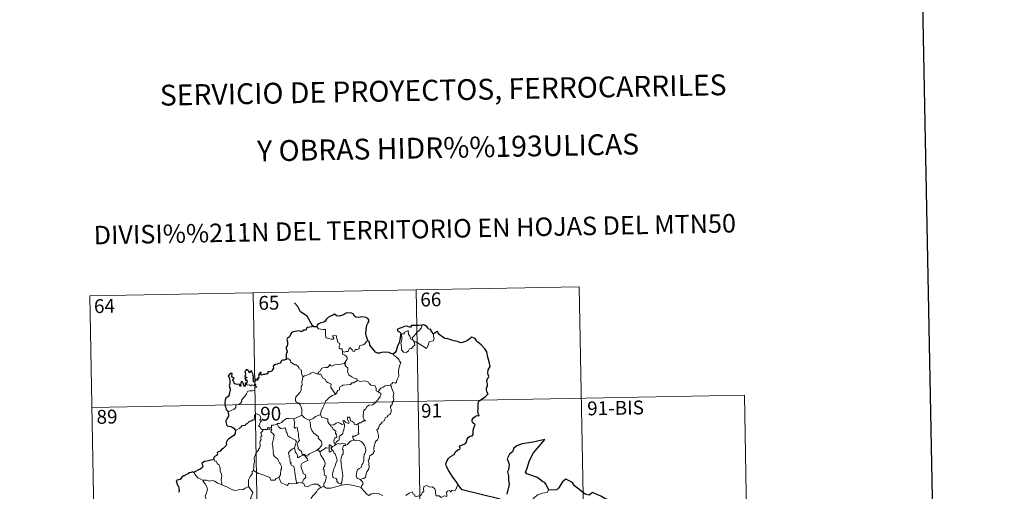
# Model space of a CAD drawing. Units: metres. Extents: x 627528 to 632038, y 708595 to 711648.
# Drawn here: x 627855 to 628388, y 710790 to 711045 of the extents above; entities that cross this region are included whole.
import ezdxf
from ezdxf.enums import TextEntityAlignment as Align

# ---------------------------------------------------------------- set-up
doc = ezdxf.new("R2010")
doc.units = ezdxf.units.M
doc.header["$MEASUREMENT"] = 0
doc.layers.add('Carátula', color=7, linetype='Continuous', lineweight=5)
doc.styles.add('Style-arial', font='arial.shx', dxfattribs={"bigfont": 'arialbig.shx'})

msp = doc.modelspace()

# ---------------------------------------------------------------- linework, layer by layer
at = {"layer": 'Carátula', "color": 7, "linetype": 'Continuous', "lineweight": 5}
for p, q in [((627893, 710895.63), (628157.8, 710900.58)), ((628157.8, 710900.58), (628162.3, 710659.7)), ((627893, 710895.63), (627897.51, 710654.75)), ((627981.27, 710897.28), (627985.77, 710656.4)), ((628069.53, 710898.93), (628074.04, 710658.05)), ((627894.13, 710835.41), (628247.19, 710842.01)), ((628247.19, 710842.01), (628250.56, 710661.35))]:
    msp.add_line(p, q, dxfattribs=at)
at = {"layer": 'Carátula', "color": 7, "linetype": 'Continuous', "lineweight": 25, "flags": 128}
for points in [[(628337.45, 711367.29), (628384.64, 708952.76), (631938.94, 709022.21), (631891.82, 711433.75), (628337.45, 711367.29)], [(628043.38, 710871.57), (628042.77, 710873.67), (628042.36, 710875.43), (628042.54, 710877.39), (628042.88, 710879.81), (628043.33, 710880.93), (628043.86, 710881.67), (628043.86, 710882.71), (628043.33, 710883.5), (628042.39, 710884.08), (628040.69, 710884.3), (628039.32, 710884.19), (628038.12, 710883.99), (628036.9, 710884.15), (628036.22, 710884.73), (628035.5, 710885.94), (628034.55, 710886.41), (628032.52, 710886.59), (628031.6, 710886.34), (628031.18, 710886.05), (628029.7, 710885.28), (628027.91, 710884.71), (628026.46, 710884.84), (628025.3, 710885.81), (628024.84, 710885.62), (628024.47, 710885.25), (628023.13, 710884.63), (628021.95, 710884.04), (628020.94, 710882.91), (628020.39, 710881.97), (628019.56, 710881.55), (628018.06, 710881.03), (628016.98, 710880.56), (628016.05, 710879.89), (628015.77, 710878.96)], [(628015.77, 710878.96), (628014.1, 710878.94), (628013.89, 710879.58), (628013.39, 710879.53), (628013.22, 710879.04), (628012.07, 710878.83), (628010.79, 710878.64), (628010.28, 710878.17), (628010, 710877.35), (628009.58, 710877.07), (628008.5, 710877.06), (628008.12, 710876.5), (628007.08, 710876.41), (628005.94, 710876.7), (628004.09, 710876.36), (628002.56, 710876.12), (628002.09, 710875.62), (628001.34, 710874.4), (628000.94, 710873.54), (627999.99, 710872.89), (627999.55, 710872.14), (627999.87, 710870.84), (627999.86, 710869.53), (627999.73, 710868.7), (627999.28, 710867.87), (627999.19, 710867.15), (627999.53, 710866.38), (627999.67, 710865.46), (627999.47, 710864.87), (627999.18, 710864.04), (627999.2, 710863.12), (627999.27, 710861.57)], [(628072.84, 710879.92), (628072.65, 710879.9), (628070.77, 710879.69), (628069.2, 710879.76), (628067.01, 710879.6), (628066.42, 710878.81), (628066.03, 710878.74), (628065.11, 710879.09), (628064.17, 710879.31), (628063.16, 710879.18), (628061.36, 710878.39), (628060.42, 710878.04), (628059.33, 710877.45), (628059.51, 710876.71), (628060.54, 710876.21), (628061.24, 710875.47), (628061.16, 710874.31), (628060.78, 710872), (628060.41, 710870.52), (628059.55, 710868.49), (628059.15, 710867.23), (628058.81, 710865.98), (628058.17, 710865.01), (628057.04, 710864.15)], [(628078.89, 710875.19), (628078.06, 710876.3), (628077.46, 710877.13), (628077.57, 710877.55), (628076.18, 710877.7), (628075.91, 710878.49), (628075.42, 710879.21), (628074.36, 710879.74), (628073.74, 710879.99), (628072.84, 710879.92)], [(628092.65, 710793.08), (628091.55, 710794.88), (628089.03, 710798.32), (628087.16, 710801.13), (628085.9, 710803.41), (628085.55, 710804.82), (628086.33, 710806.7), (628086.89, 710807.63), (628088.2, 710808.91), (628090.14, 710810.03), (628090.89, 710811.3), (628092.02, 710812.49), (628093.12, 710812.88), (628093.46, 710813.34), (628092.98, 710814.45), (628093.24, 710814.61), (628094.26, 710814.98), (628096.32, 710815.88), (628096.84, 710816.58), (628097.1, 710818.16), (628097.95, 710819.36), (628098.82, 710819.88), (628099.91, 710820.07), (628100.35, 710820.75), (628100.37, 710823.05), (628100.87, 710824.84), (628101.43, 710826.03), (628100.29, 710827.12), (628099.81, 710827.71), (628099.92, 710828.7), (628100.67, 710829.76), (628101.65, 710830.59), (628102.59, 710830.97), (628103.51, 710830.76), (628103.66, 710831.4), (628103.29, 710831.54), (628102.95, 710833.11), (628103.06, 710834.46), (628103.1, 710836.07), (628103.07, 710837.57), (628103.29, 710838.49), (628104.06, 710839.19), (628105.5, 710840.28), (628106.84, 710841.18), (628107.84, 710842.07), (628108.45, 710842.68), (628108.06, 710843.46), (628107.67, 710844.81), (628107.64, 710845.83), (628107.88, 710846.32), (628108.23, 710846.79), (628108.21, 710847.82), (628108.02, 710848.92), (628107.87, 710849.93), (628108.17, 710850.87), (628108.69, 710851.58), (628108.88, 710852.19), (628108.47, 710853.15), (628108.31, 710853.84), (628108.56, 710855.68), (628109.13, 710856.54), (628109.57, 710857.46), (628109.01, 710860.1), (628108.26, 710862.52), (628107.85, 710865.52), (628106.71, 710867.09), (628104.69, 710869.14), (628103.02, 710870.58), (628102.44, 710871.28), (628101.45, 710872.59), (628100.62, 710873.05), (628099.71, 710873.29), (628098.77, 710872.62), (628097.37, 710871.52), (628096.29, 710871.01), (628094.69, 710870.42), (628093.53, 710870.27), (628091.92, 710870.96), (628090.05, 710871.39), (628088.95, 710871.69), (628086.62, 710872.41), (628085.08, 710872.66), (628083.29, 710873.85), (628081.94, 710874.75), (628081.51, 710875.75), (628081.27, 710876.34), (628080.59, 710876.17), (628079.64, 710875.57), (628078.89, 710875.19)], [(628057.04, 710864.15), (628056.05, 710864.62), (628054.83, 710865.08), (628052.72, 710865.24), (628050.77, 710865.16), (628049.67, 710864.77), (628048.66, 710864.71), (628047.64, 710865.25), (628046.11, 710867.11), (628044.55, 710869.03), (628044.23, 710870.73), (628043.38, 710871.57)], [(627999.27, 710861.57), (627999.2, 710861.33), (627998.1, 710860.98), (627997.45, 710860.95), (627996.72, 710860.69), (627996.34, 710859.93), (627995.89, 710859.24), (627995.24, 710859.19), (627994.3, 710858.76), (627993.33, 710858.55), (627993.02, 710858.2), (627992.83, 710858.68), (627992.49, 710858.06), (627992.17, 710857.75), (627992.28, 710856.61), (627991.56, 710855.5), (627991.27, 710854.83), (627990.24, 710854.7), (627989.21, 710854.62), (627989.29, 710853.72), (627988.95, 710853.42), (627988.57, 710853.58), (627987.42, 710853.17), (627986.77, 710853.19), (627985.89, 710852.79), (627985.54, 710853.24), (627985.7, 710854.38), (627985, 710854.01), (627984.37, 710853.6), (627984.67, 710853.31), (627984.28, 710852.18), (627984.34, 710851.5), (627984.12, 710851.07), (627983.48, 710851.07), (627984.04, 710850.48), (627983.78, 710850.09), (627983.32, 710850.14), (627982.86, 710850.18), (627983.02, 710850.62), (627982.17, 710850.49), (627982.17, 710849.86), (627982.17, 710848.98), (627981.56, 710849.15), (627981.59, 710849.86), (627981.3, 710850.76), (627981.64, 710851.97), (627981.12, 710852.78), (627981.43, 710853.21), (627981.04, 710853.94), (627980.71, 710854.57), (627980.37, 710855.24), (627979.7, 710854.65), (627979.47, 710854.08), (627978.93, 710854.41), (627978.96, 710854.93), (627978.69, 710855.43), (627977.74, 710855.91), (627977.44, 710855.39), (627976.85, 710854.81), (627977.11, 710854.19), (627977.13, 710853.27), (627977.33, 710853.01), (627976.85, 710852.49), (627976.92, 710851.9), (627977.4, 710851.81), (627977.92, 710851.74), (627977.78, 710851.43), (627976.92, 710851.08)], [(627977.65, 710848.02), (627977.46, 710848.54), (627977.13, 710848.56), (627976.99, 710847.96), (627976.98, 710847.16), (627976.71, 710846.73), (627976.23, 710847.08), (627976.2, 710848.09), (627975.79, 710848.8), (627975.02, 710849.32), (627974.71, 710848.5), (627974.58, 710847.78), (627974.65, 710846.92), (627974.18, 710846.9), (627974.04, 710847.51), (627973.93, 710847.99), (627972.68, 710847.74), (627971.5, 710848.16), (627971.06, 710848.61), (627970.92, 710849.43), (627970.29, 710849.96), (627970.27, 710850.42), (627970.67, 710850.7), (627971.02, 710851), (627970.53, 710851.44), (627969.8, 710851.84), (627969.78, 710852.45), (627970.03, 710853.18), (627969.98, 710853.71), (627968.87, 710853.76), (627968.13, 710852.78), (627967.74, 710852.4), (627968.12, 710851.92), (627968.51, 710850.98), (627968.7, 710849.6), (627968.66, 710848.12), (627968.44, 710847.21), (627968.96, 710845.33), (627968.96, 710844.42), (627968.54, 710843.56), (627968.28, 710842.02), (627967.84, 710841.29), (627966.63, 710840.31), (627966.29, 710839.29), (627966.09, 710837.94), (627966.13, 710836.11), (627966.57, 710835.32), (627966.71, 710834.34), (627967.39, 710833.49), (627967.86, 710832.98)], [(627976.92, 710851.08), (627977.18, 710850.6), (627977.24, 710850.01), (627977.86, 710850.37), (627977.86, 710849.53), (627978.06, 710849.2), (627977.65, 710848.02)], [(627967.86, 710832.98), (627968, 710830.68), (627967.07, 710829.25), (627966.6, 710828.22), (627966.67, 710826.85), (627966.87, 710826.11), (627967.33, 710825.49), (627968.21, 710825.26), (627969.2, 710825.12), (627970.07, 710824.71), (627970.86, 710824.17), (627971.51, 710823.42), (627971.76, 710822.89)], [(627971.76, 710822.89), (627971.7, 710821.9), (627971.66, 710821.3), (627970.82, 710820.26), (627969.39, 710819.25), (627968.08, 710818.26), (627967.31, 710817.5), (627966.84, 710816.73), (627966.73, 710816.15), (627966.85, 710815.26), (627966.52, 710814.6), (627965.19, 710813.24), (627964.28, 710812.69), (627963.43, 710811.78), (627962.38, 710811.3), (627961.94, 710810.76), (627962, 710810.05), (627961.58, 710809.47), (627960.32, 710808.69), (627960.27, 710808.33), (627959.82, 710808.02), (627960.02, 710807.6)], [(628141.41, 710790.75), (628140.57, 710792.29), (628139.7, 710793.93), (628139.27, 710794.89), (628138.15, 710795.25), (628135.22, 710797.51), (628129.38, 710799.58), (628128.79, 710800.47), (628129.46, 710801.99), (628130.91, 710806.76), (628133.11, 710810.76), (628136.35, 710814.59), (628139.15, 710817.97), (628132.94, 710816.59), (628126.97, 710815.79), (628124.02, 710814.71), (628122.34, 710813.39), (628121.76, 710811.47), (628120.08, 710810.2), (628118.76, 710807.63), (628119.84, 710804.78), (628119.52, 710801.64), (628119.05, 710800.61), (628119.57, 710798.34), (628119.49, 710796.2), (628119.94, 710793.79), (628118.55, 710788.5)], [(627960.02, 710807.6), (627959.48, 710807.13), (627957.66, 710806.75), (627956.31, 710806.36), (627955.07, 710806.12), (627954.04, 710805.55), (627953.54, 710805.25), (627953.85, 710804.26), (627954.03, 710803.24), (627953.36, 710802.53), (627952.74, 710801.93), (627951.46, 710801.41), (627950.23, 710800.74), (627949.27, 710800.24)], [(627949.27, 710800.24), (627948.53, 710800.53), (627947.89, 710800.2), (627946.61, 710799.97), (627946.1, 710799.55), (627944.99, 710799.08), (627944.24, 710798.46), (627943.65, 710798.43), (627942.79, 710797.78), (627941.88, 710796.51), (627940.87, 710796.22), (627939.74, 710795.86), (627940.05, 710794.65), (627940.48, 710793.38), (627940.91, 710792.74), (627941.08, 710791.67), (627941.39, 710790.21), (627941.01, 710789.37)], [(628115.03, 710785.71), (628094.46, 710790.77), (628092.65, 710793.08)], [(628173.9, 710778.96), (628173.14, 710781.29), (628173.01, 710785.78), (628172.15, 710785.82), (628169.47, 710787.41), (628165.07, 710789.47), (628163.25, 710787.92), (628161.03, 710788.58), (628155.31, 710792.96), (628154.09, 710794.83), (628150.52, 710796.64), (628148.84, 710795.13), (628146.5, 710791.77), (628145.75, 710790.87), (628141.41, 710790.75)]]:
    msp.add_lwpolyline(points, dxfattribs=at)
at = {"layer": 'Carátula', "color": 7, "linetype": 'Continuous', "lineweight": 30, "flags": 128}
msp.add_lwpolyline([(628013.39, 710879.53), (628010.65, 710884.78), (628007.02, 710887.02), (628005.59, 710889.94), (628003.65, 710891.89)], dxfattribs=at)
at = {"layer": 'Carátula', "color": 7, "linetype": 'Continuous', "lineweight": 5, "flags": 128}
for points in [[(628015.77, 710878.96), (628016.65, 710877.79), (628019.24, 710877.46), (628020.58, 710877.47), (628020.47, 710876.31), (628020.42, 710874.42), (628020.62, 710873.81), (628020.74, 710873.01), (628022.16, 710872.58), (628023.53, 710872.32), (628024.59, 710872.29), (628025.06, 710872.83), (628024.91, 710873.24), (628024.4, 710873.7), (628024.25, 710874.11), (628025.46, 710874.47), (628026.43, 710874), (628026.42, 710873.12), (628026.73, 710872.12), (628027.11, 710870.46), (628028.3, 710869.88), (628028.22, 710869.23), (628027.98, 710868.49), (628027.91, 710867.64), (628028.03, 710866.99), (628029.43, 710867.01), (628029.56, 710866.48), (628029.46, 710866.1), (628029.78, 710865.54)], [(628067.71, 710871.84), (628067.43, 710873.02), (628068.25, 710873.9), (628070.11, 710875.98), (628071.19, 710877.05), (628072.23, 710878.28), (628072.84, 710879.92)], [(628068.47, 710870.88), (628068.89, 710869.02), (628067.93, 710868.28), (628067.06, 710867.27), (628065.97, 710867.14), (628065.37, 710866), (628064.11, 710864.99), (628062.66, 710865.19), (628061.69, 710866.59), (628061.58, 710868.24), (628061.31, 710870.3), (628061.73, 710871.94), (628061.88, 710872.95), (628061.58, 710874.91), (628062.13, 710875.23), (628062.99, 710875.22), (628063.05, 710875.81), (628065.27, 710876.97), (628065.36, 710874.95), (628066.05, 710873.94), (628066.52, 710872.45)], [(628078.89, 710875.19), (628078.91, 710874.54), (628078.86, 710873.47), (628079.23, 710872.64), (628079.06, 710872.05), (628078.87, 710871.4), (628077.87, 710871.27), (628076.54, 710870.83), (628076.19, 710869.58), (628075.8, 710868.59), (628075.16, 710867.28)], [(628043.38, 710871.57), (628042.45, 710870.8), (628041.71, 710869.71), (628040.83, 710869.16), (628039.02, 710868.85), (628038.72, 710867.92), (628038.69, 710867.04), (628037.33, 710866.53), (628037.06, 710866.87), (628036.6, 710866.56), (628036.19, 710865.61), (628035.24, 710865.87), (628035.05, 710866.41), (628034.29, 710867.27), (628033.94, 710867.79), (628033.79, 710867.54), (628033.31, 710867.16), (628032.8, 710865.66), (628031.65, 710865.64), (628030.59, 710865.19), (628029.9, 710865.61), (628029.78, 710865.54)], [(628066.52, 710872.45), (628067.61, 710871.97), (628067.71, 710871.84)], [(628067.71, 710871.84), (628068.47, 710870.88)], [(628075.16, 710867.28), (628072.68, 710868.78), (628071.2, 710869.73), (628069.4, 710870.8), (628068.47, 710870.88)], [(628029.78, 710865.54), (628029.74, 710864.11), (628030.94, 710863.72), (628031.76, 710863.07), (628032.22, 710862.32), (628032.19, 710861.46), (628031.61, 710860.75), (628031.08, 710859.9)], [(628057.04, 710864.15), (628057.67, 710863.39), (628058.76, 710862.66), (628060.11, 710861.38), (628060.28, 710860.5), (628061.3, 710859.62), (628060.91, 710858.7), (628060.24, 710856.38), (628060.03, 710854.52), (628060.13, 710852.25), (628059.48, 710850.83), (628058.95, 710849.56), (628058.84, 710848.9), (628058.3, 710848.45), (628056.98, 710848.87), (628056.39, 710848.22), (628055.77, 710847.9), (628055.61, 710847.36)], [(627999.27, 710861.57), (628000.44, 710861.63), (628001.04, 710861.32), (628001.49, 710860.54), (628001.7, 710859.85), (628003.08, 710859), (628003.82, 710858.34), (628004.68, 710858.42), (628005.51, 710857.66), (628006.09, 710857.03), (628006.3, 710856.23), (628007.54, 710855.45), (628007.46, 710853.77), (628008.25, 710851.9)], [(628016.31, 710853.56), (628017.13, 710854.79), (628017.86, 710855.2), (628018.36, 710856.37), (628019.13, 710856.82), (628020.51, 710856.9), (628021.55, 710856.96), (628022.34, 710857.63), (628022.87, 710858.65), (628023.28, 710858.1), (628023.86, 710857.74), (628025.29, 710858.35), (628026.19, 710858.76), (628027.37, 710858.66), (628029, 710858.74), (628030.57, 710859.16), (628031.08, 710859.9)], [(628031.08, 710859.9), (628031.35, 710859.48), (628030.91, 710858.47), (628031.76, 710857.47), (628032.56, 710856.71), (628032.51, 710855.74), (628032.44, 710855.04), (628032.84, 710853.8), (628033.2, 710852.94), (628034.46, 710852.02), (628036.02, 710851.13), (628037.39, 710850.76), (628037.89, 710850.02)], [(628008.25, 710851.9), (628008.11, 710850.35), (628007.74, 710849.15), (628007.86, 710847.5), (628007.29, 710846.63), (628007.24, 710844.79), (628006.66, 710843.41), (628005.52, 710842.15), (628004.46, 710841.2), (628004.19, 710839.91), (628004.25, 710838.96), (628004.75, 710838.26), (628005.98, 710837.68), (628006.79, 710836.81), (628007.28, 710835.77), (628007.66, 710834.09), (628007.78, 710832.56), (628007.78, 710831.14)], [(628008.25, 710851.9), (628009.21, 710852.54), (628010.32, 710852.79), (628011.23, 710853.15), (628012.11, 710853.56), (628012.5, 710853.97), (628013.54, 710854.3), (628014.53, 710854), (628015.88, 710853.63), (628016.31, 710853.56)], [(628016.31, 710853.56), (628016.89, 710853.42), (628017.97, 710853.4), (628018.29, 710852.6), (628018.86, 710851.37), (628020.52, 710850.54), (628020.9, 710849.37), (628021.73, 710848.84), (628023.51, 710847.9), (628023.46, 710846.88), (628023.44, 710846.15), (628024.25, 710844.87), (628025.82, 710842.5)], [(627967.86, 710832.98), (627969.44, 710833.69), (627971.07, 710834.42), (627971.93, 710835.41), (627972.01, 710836.44), (627972.28, 710836.79), (627973.64, 710836.98), (627974.44, 710837.66), (627975.15, 710838.59), (627975, 710839.32), (627975.93, 710840.47), (627976.96, 710841.73), (627977.74, 710842.79), (627978.49, 710844.11), (627979.36, 710844.35), (627981.03, 710844.43), (627982.32, 710844.49), (627982.34, 710844.82), (627982.3, 710845.54), (627982.52, 710846.05), (627983.37, 710846.34), (627983.02, 710846.78), (627982.69, 710847.39), (627982.88, 710847.87), (627982.55, 710848.01), (627982.11, 710847.6), (627981.79, 710847.3), (627980.81, 710847.55), (627980.1, 710847.04), (627979.43, 710847.68), (627978.49, 710847.48), (627977.72, 710847.72), (627977.65, 710848.02)], [(628037.89, 710850.02), (628035.68, 710848.67), (628034.67, 710848.63), (628034.07, 710847.82), (628029.87, 710847.5), (628029.6, 710847.1), (628028.38, 710846.76), (628028.13, 710845.98), (628028.1, 710844.95), (628027.2, 710844.49), (628026.7, 710843.67), (628026.63, 710843.26), (628025.82, 710842.5)], [(628037.89, 710850.02), (628037.91, 710849.98), (628038.79, 710849.54), (628040.04, 710849.38), (628041.24, 710849.71), (628042.39, 710849.56), (628043.75, 710849.02), (628044.05, 710848.28), (628045.11, 710847.45), (628046.49, 710847.21), (628047.38, 710847.01), (628047.86, 710845.69), (628047.9, 710844.39), (628048.95, 710843.89)], [(628055.61, 710847.36), (628056.05, 710846.88), (628056.39, 710845.61), (628057.46, 710842.99), (628057.03, 710841.26), (628057.23, 710840.37), (628057.49, 710839.55), (628057.36, 710838.94), (628056.82, 710838.18), (628056.49, 710836.95), (628055.72, 710835.98), (628055.73, 710835.2), (628056.07, 710834.44), (628056.04, 710833.09), (628055.61, 710832.16), (628055.4, 710831.61), (628054.35, 710831.13), (628053.93, 710830.26), (628052.87, 710829.76), (628052.61, 710829.07), (628052.3, 710828.2), (628051.06, 710827.42), (628051.07, 710827.01), (628049.79, 710825.74), (628049.34, 710824.83), (628049.18, 710824.03), (628048.34, 710823.28), (628048.58, 710822.32), (628049.15, 710820.21), (628049.13, 710818.89), (628048.68, 710817.96), (628047.85, 710817.3), (628047.38, 710816.47), (628047.05, 710814.98), (628046.71, 710813.73), (628046.64, 710812.78), (628046.88, 710812.19), (628047.07, 710811.57), (628046.52, 710811.4), (628046.41, 710810.75), (628045.89, 710810.09), (628045.06, 710809.58), (628044.48, 710809.15), (628044.3, 710808.53), (628044.2, 710807.19), (628043.75, 710807.05), (628043.67, 710806.8), (628043.87, 710805.86), (628044, 710804.29), (628044.11, 710803.18), (628043.91, 710802.23)], [(628048.95, 710843.89), (628049.67, 710844.92), (628050.51, 710845.84), (628051.76, 710846.34), (628052.81, 710847), (628054.08, 710847.22), (628055.61, 710847.36)], [(628025.82, 710842.5), (628025.71, 710842.39), (628024.14, 710841.91), (628022.21, 710840.48), (628021.63, 710839.62), (628020.71, 710838.97), (628020.2, 710837.57), (628019.09, 710835.3), (628018.18, 710833.36), (628017.76, 710831.54), (628017.79, 710831.48)], [(628048.95, 710843.89), (628049.96, 710843.25), (628050.5, 710842.85), (628050.52, 710842.09), (628050, 710841.23), (628049.19, 710840.12), (628048.89, 710839.47), (628047.94, 710838.5), (628046.13, 710836.81), (628043.86, 710836.67), (628042.87, 710835.72), (628042.12, 710834.51), (628041.23, 710833.88), (628041.09, 710832.63), (628040.96, 710831.33), (628040.89, 710830.16), (628041.37, 710828.77), (628042.16, 710828.16), (628041.32, 710828.14), (628039.41, 710827.06), (628038.82, 710827.12), (628038.16, 710826.46)], [(627986.51, 710823.48), (627986.43, 710823.48), (627986.04, 710823.38), (627985.88, 710823.74), (627985.5, 710823.88), (627985.22, 710824.75), (627984.3, 710825.52), (627984.8, 710825.82), (627984.88, 710826.76), (627985.21, 710827.47), (627986.08, 710828.12), (627985.02, 710828.52), (627985.37, 710829.12), (627985.45, 710829.95), (627984.78, 710831.23), (627984.02, 710831.56), (627983.38, 710831.94), (627982.41, 710831.6), (627982.14, 710830.96), (627982.06, 710830.01), (627981.82, 710829.49), (627981.81, 710828.53), (627981.22, 710828.61), (627980.65, 710828.11), (627979.95, 710827.78), (627979.94, 710828.1), (627979.25, 710827.76), (627978.61, 710827.25), (627978.28, 710826.52), (627977.92, 710826.63), (627976.85, 710825.7), (627976.34, 710825.66), (627975.45, 710825.59), (627974.68, 710824.7), (627973.73, 710823.91), (627972.58, 710823.24), (627971.76, 710822.89)], [(628003.45, 710829.18), (628003.44, 710829.2), (628004.56, 710829.76), (628006.62, 710830.7), (628007.78, 710831.14)], [(628007.78, 710831.14), (628009.15, 710829.85), (628010.4, 710829), (628011.72, 710828.42)], [(628017.79, 710831.48), (628016.55, 710831.02), (628015.16, 710830.56), (628013.74, 710829.44), (628011.72, 710828.42)], [(628017.79, 710831.48), (628018.43, 710830.02), (628019.91, 710829.85), (628021.17, 710829.27), (628021.82, 710829.23), (628021.8, 710827.65), (628022.39, 710826.63), (628023.14, 710825.73)], [(627994.29, 710826.25), (627993.23, 710826), (627992.36, 710825.73), (627991.3, 710825.83), (627991.28, 710824.44), (627990.46, 710824.6), (627990.24, 710824.16), (627989.47, 710824.46), (627989.16, 710824.33), (627989.18, 710823.86), (627989.17, 710823.84)], [(627994.29, 710826.25), (627994.3, 710826.65), (627995.45, 710826.69), (627996.6, 710827.2), (627997.55, 710828.14), (627998.63, 710828.91), (627999.41, 710829.43), (628000.65, 710829.46), (628003.45, 710829.18), (628003.44, 710829.2)], [(628003.69, 710813.6), (628004.11, 710814.54), (628004.24, 710815.69), (628004.86, 710816.83), (628004.19, 710817.69), (628002.9, 710818.47), (628001.22, 710819.37), (628000.15, 710820.11), (627999.74, 710821.46), (627999.13, 710822.25), (627998.98, 710823.72), (627998.52, 710824.42), (627997.71, 710824.19), (627996.88, 710823.83), (627996.13, 710823.95), (627995.68, 710824.56), (627995.08, 710824.96), (627994.29, 710826.25)], [(628015.68, 710812.03), (628013.35, 710811.11), (628011.85, 710810.3), (628011.2, 710809.85), (628010.95, 710808.97), (628010, 710809.31), (628009.18, 710809.89), (628007.84, 710809.86), (628007.43, 710811.63), (628005.76, 710813.07), (628005.72, 710813.82), (628005.56, 710814.44), (628005.15, 710815.33), (628005.63, 710816.85), (628006.4, 710817.56), (628005.85, 710819.3), (628005.86, 710821.56), (628005.48, 710822.2), (628005.27, 710824.36), (628004.44, 710824.48), (628003.93, 710824.19), (628003.53, 710824.63), (628003.78, 710826.11), (628003.8, 710827.63), (628003.44, 710829.2)], [(628011.72, 710828.42), (628012.16, 710827.47), (628012.35, 710825.57), (628012.55, 710824.19), (628013.11, 710822.85), (628014.17, 710821.46), (628015.59, 710820.41), (628016.62, 710819.53), (628016.59, 710818.85), (628017.27, 710818.08), (628018.13, 710817.09), (628018.56, 710816.42), (628018.6, 710815.06), (628017.84, 710814.15), (628017.19, 710813.39), (628015.68, 710812.03)], [(628023.14, 710825.73), (628025.06, 710825.95), (628026.34, 710826.88), (628027.38, 710827.27), (628028.7, 710826.7), (628029.44, 710826.11), (628030.59, 710826.43)], [(628023.14, 710825.73), (628023.65, 710824.92), (628024.2, 710824.56), (628024.52, 710823.88), (628025.4, 710823.17), (628026.04, 710822.5), (628025.97, 710821.69), (628025.85, 710821.41), (628026.44, 710820.66), (628026.65, 710819.51), (628026.11, 710818.91), (628025.57, 710818.87), (628025.24, 710817.81), (628025.06, 710817.01), (628025.39, 710815.62), (628025.87, 710815.64)], [(628030.59, 710826.43), (628030.72, 710826.11), (628030.82, 710825.15), (628030.67, 710824.38), (628030.37, 710823.34), (628030.07, 710822.42), (628029.81, 710821.71), (628029.95, 710821.14), (628029.29, 710820.76), (628028.1, 710819.87), (628027.84, 710819.56), (628027.84, 710818.13), (628027.64, 710817.44), (628026.93, 710817.42), (628026.22, 710816.64), (628025.87, 710815.64)], [(628038.16, 710826.46), (628037.63, 710826.33), (628037.09, 710826.01), (628036.16, 710826.11), (628036.01, 710826.71), (628035.9, 710827.3), (628034.74, 710827.98), (628034.06, 710828.13), (628033.63, 710830.14), (628032.34, 710830.11), (628032.48, 710829.04), (628033.25, 710827.13), (628033.04, 710826.76), (628032.01, 710826.99), (628031.34, 710827.34), (628030.43, 710828.39), (628029.95, 710828.12), (628030.59, 710826.43)], [(628038.16, 710826.46), (628038.27, 710824.39), (628038.27, 710822.81), (628038.26, 710821.67), (628038.75, 710821.04), (628036.99, 710820.27), (628036.31, 710819.89), (628035.13, 710819.82), (628035.55, 710818.79), (628035.68, 710817.62)], [(627981.51, 710801.35), (627981.67, 710803.33), (627981.66, 710804.66), (627982, 710805.94), (627981.93, 710808.13), (627982.47, 710809.39), (627983.02, 710810.99), (627983.48, 710811.41), (627983.74, 710811.94), (627984.22, 710812.01), (627984.32, 710812.91), (627984.87, 710813.44), (627985.18, 710814.43), (627985.19, 710815.09), (627984.91, 710816.54), (627985.21, 710817.2), (627985.61, 710818.01), (627985.59, 710818.75), (627985.49, 710819.6), (627985.97, 710820.12), (627985.48, 710821.57), (627986.63, 710822.69), (627986.51, 710823.48)], [(627989.17, 710823.84), (627988.93, 710823.41), (627988.23, 710823.46), (627986.86, 710823.45), (627986.51, 710823.48)], [(627989.17, 710823.84), (627989.77, 710823.68), (627989.98, 710823.35), (627990.23, 710823.6), (627991.13, 710823.79), (627991.4, 710823.44), (627991.23, 710823.01), (627990.96, 710822.59), (627991.1, 710822.07), (627991.95, 710821.28), (627992.64, 710820.45), (627992.27, 710818.37), (627991.59, 710815.6), (627991.82, 710815), (627991.99, 710814.2), (627992.11, 710811.8), (627992.38, 710811.39), (627992.24, 710810.94), (627992.39, 710809.8), (627992.88, 710808.83), (627993.83, 710808.23), (627994.7, 710807.47), (627995.13, 710806.44), (627995.54, 710805.4), (627996.13, 710804.79), (627996.61, 710803.56), (627996.61, 710802.2), (627996.39, 710801.61), (627996.21, 710799.51), (627996.11, 710799.02), (627995.19, 710797.46)], [(628023.6, 710813.26), (628023.54, 710814.54), (628022.78, 710815.13), (628022.42, 710815.18), (628022.4, 710813.44)], [(628026.14, 710815.3), (628025.26, 710814.62), (628024.25, 710814.31), (628023.6, 710813.26)], [(628025.87, 710815.64), (628026.14, 710815.3)], [(628026.14, 710815.3), (628027.59, 710815.9), (628028.3, 710815.61), (628029.4, 710815.85), (628031.13, 710815.64), (628031.31, 710814.87)], [(628031.31, 710814.87), (628030.17, 710814.73), (628029.99, 710814.18), (628029.68, 710812.87), (628030.11, 710812.2), (628030.02, 710810.39), (628029.5, 710809.82), (628028.98, 710808.23), (628028.84, 710806.62), (628028.93, 710805.15), (628029.42, 710802.27), (628029.66, 710800.05), (628029.8, 710798.63), (628029.86, 710798.07), (628029.52, 710797.15), (628029.55, 710795.87), (628029.25, 710795), (628028.77, 710794.06)], [(628035.68, 710817.62), (628034.47, 710817.36), (628033.62, 710816.83), (628032.79, 710815.87), (628032.47, 710815.33), (628031.56, 710814.91), (628031.31, 710814.87)], [(628035.68, 710817.62), (628036.05, 710817.81), (628036.51, 710817.53), (628037.38, 710817.73), (628038.74, 710817.5), (628039.75, 710816.95), (628040.87, 710815.9), (628041.63, 710814.89), (628042.11, 710813.45), (628042.28, 710812.44), (628042.08, 710811.2), (628041.76, 710810.47), (628041.36, 710809.95), (628041.27, 710808.56), (628041.19, 710807.83), (628041.21, 710806.46), (628040.62, 710805.14), (628040.18, 710804.31), (628039.75, 710802.9), (628038.73, 710802.35), (628037.86, 710801.71), (628037.41, 710800.68), (628037.2, 710799.48), (628037.12, 710798.32), (628037.39, 710797.39), (628038.02, 710796.9), (628039.31, 710796.36)], [(628003.69, 710813.6), (628002.66, 710813), (628001.77, 710812.22), (628000.95, 710811.62), (628000.48, 710810.77), (628000.85, 710809.27), (628000.85, 710808.44), (628001.14, 710807.77), (628001.29, 710806.97), (628001.18, 710806.47), (628001.43, 710805.93), (628001.89, 710805.67), (628001.95, 710805.44), (628001.57, 710805.3), (628001.58, 710805), (628001.8, 710804.85), (628001.96, 710804.17), (628002.97, 710803.71), (628003.37, 710803.39), (628003.69, 710801.85), (628003.9, 710799.97), (628004.18, 710798.01), (628004.58, 710795.59), (628004.96, 710794.27)], [(628008.13, 710794.46), (628008.42, 710795.85), (628008.75, 710796.68), (628009.83, 710797.54), (628009.68, 710798.43), (628009.41, 710799.17), (628008.33, 710799.7), (628008.17, 710800.5), (628007.59, 710802.37), (628007.22, 710803.93), (628007.63, 710805.06), (628008.89, 710805.81), (628010.43, 710806.52), (628010.9, 710806.83), (628010.8, 710807.62), (628010.05, 710808.26), (628009.49, 710808.88), (628009.18, 710809.65), (628007.93, 710809.48), (628006.74, 710808.85), (628005.82, 710808.3), (628005.28, 710808.24), (628005.28, 710809.23), (628004.75, 710810.64), (628004.26, 710811.05), (628003.87, 710812.66), (628003.68, 710813.59), (628003.69, 710813.6)], [(628015.68, 710812.03), (628016.72, 710812.3), (628017.48, 710811.36)], [(628022.4, 710813.44), (628021.07, 710813.63), (628020.43, 710813.59), (628020.02, 710813), (628018.82, 710812.28), (628017.48, 710811.36)], [(628017.48, 710811.36), (628017.89, 710809.58), (628018.53, 710808.69), (628019.12, 710807.94), (628019.65, 710806.98), (628020.28, 710805.19), (628020.14, 710803.94), (628019.61, 710803.06), (628019.26, 710802.04), (628019.84, 710801.57), (628019.78, 710800.26), (628020.01, 710799.87), (628019.84, 710798.75), (628020.8, 710798.42), (628020.89, 710797.14), (628020.54, 710795.93), (628020.24, 710795.12), (628019.79, 710794.51), (628019.51, 710793.85), (628019.6, 710792.65)], [(628022.4, 710813.44), (628022.4, 710813.38), (628022.46, 710811.45), (628022.96, 710811.38), (628023.6, 710811.71), (628024.35, 710812.04)], [(628023.6, 710813.26), (628024.3, 710812.08), (628024.35, 710812.04)], [(628024.35, 710812.04), (628024.88, 710811.69), (628025.22, 710810.73), (628025.78, 710810.31), (628026.65, 710807.78), (628026.9, 710806.79), (628026.09, 710805.16), (628025.63, 710803.33), (628024.96, 710802.19), (628024.24, 710799.55), (628024.55, 710797.56), (628026.18, 710796.97), (628026.6, 710796.34), (628026.69, 710795.42), (628027.51, 710794.39), (628028.77, 710794.06)], [(627960.02, 710807.6), (627960.57, 710806.4), (627961.55, 710806.1), (627961.95, 710805.06), (627962.31, 710804.85), (627962.24, 710804.54), (627962.81, 710804.51), (627963.37, 710803.46), (627963.53, 710802.18), (627963.54, 710800.94), (627964, 710799.76), (627964.41, 710798.36), (627964.27, 710797.47), (627964.04, 710795.89), (627964.33, 710794.37), (627964.45, 710793.63)], [(627954.28, 710795.93), (627952.96, 710796.59), (627951.39, 710797.33), (627950.35, 710798.54), (627949.27, 710800.24)], [(627981.51, 710801.35), (627980.8, 710800.71), (627980.73, 710799.38), (627979.69, 710798.02), (627978.8, 710796.24), (627978.9, 710792.6)], [(627995.19, 710797.46), (627993.75, 710796.92), (627993.01, 710796.11), (627990.85, 710796), (627990.64, 710797.03), (627990.29, 710797.58), (627987.98, 710798.43), (627985.14, 710799.53), (627984.3, 710799.63), (627981.51, 710801.35)], [(628043.91, 710802.23), (628043.02, 710800.77), (628042.93, 710800.87), (628042.68, 710800.28), (628042.36, 710798.62), (628042.22, 710797.75), (628041.19, 710797.06), (628040.15, 710796.71), (628039.31, 710796.36)], [(627964.45, 710793.63), (627964.23, 710793.73), (627962.02, 710794.47), (627960.7, 710795.53), (627959.19, 710795.83), (627957.78, 710795.58), (627956.1, 710796.07), (627954.28, 710795.98), (627954.28, 710795.93)], [(627954.28, 710795.93), (627954.31, 710795.3), (627955.41, 710794.04), (627956.27, 710792.52), (627956.58, 710790.95), (627956.12, 710789.18), (627955.38, 710787.49), (627955.83, 710786.38), (627955.7, 710785.58), (627955.13, 710784.9)], [(627978.9, 710792.6), (627977.06, 710791.75), (627975.77, 710790.85), (627974.03, 710790.94), (627972.67, 710790.73), (627971.26, 710790.54), (627969, 710791.39), (627967.52, 710792.36), (627964.45, 710793.63)], [(628004.96, 710794.27), (628004.87, 710794.2), (628002.58, 710794.11), (628000.77, 710794.36), (627999.73, 710793.19), (627998.24, 710793.94), (627996.54, 710794.7), (627995.19, 710797.46)], [(628008.13, 710794.46), (628007.49, 710794.7), (628005.77, 710794.81), (628004.96, 710794.27)], [(628017.95, 710792.08), (628017.07, 710793.2), (628016.09, 710793.86), (628014.03, 710793.94), (628012.38, 710793.4), (628011.07, 710792.61), (628009.4, 710792.75), (628008.79, 710794.21), (628008.13, 710794.46)], [(628029.2, 710793.31), (628026.08, 710792.55), (628023.35, 710791.8), (628021.12, 710791.72), (628019.6, 710792.65)], [(628028.77, 710794.06), (628029.2, 710793.31)], [(628039.77, 710792.05), (628038.71, 710792.45), (628035.65, 710793.19), (628032.04, 710793.84), (628029.27, 710793.32), (628029.2, 710793.31)], [(628039.31, 710796.36), (628040.03, 710795.79), (628040.63, 710794.92), (628040.69, 710793.73), (628040.16, 710793.21), (628039.77, 710792.05)], [(628063.92, 710787.8), (628065.76, 710788.97), (628067.46, 710789.71), (628068, 710788.56), (628068.86, 710788.08), (628068.89, 710787.45), (628069.83, 710787.27), (628070.97, 710787.68), (628071.19, 710787.33), (628072.22, 710788.06), (628072.77, 710789.2), (628073.73, 710790.06), (628073.51, 710791.19), (628073.69, 710792.65), (628075.32, 710793.17), (628076.91, 710792.21), (628078.39, 710792.4), (628079.62, 710791.43), (628080.01, 710790.09), (628080.09, 710788.82), (628080.34, 710787.52)], [(628092.65, 710793.08), (628091.84, 710793.21), (628090.77, 710790.72), (628088.82, 710790.4), (628088.21, 710789.66), (628087.76, 710790.45), (628086.46, 710790.19), (628085.89, 710789.32), (628086.23, 710787.94), (628086.09, 710787.19), (628084.63, 710787.63), (628083.09, 710786.71), (628082.02, 710787.68), (628080.34, 710787.52)], [(627978.9, 710792.6), (627981.09, 710789.49), (627979.93, 710786.13), (627982.45, 710785.16), (627985.16, 710784.35), (627985.56, 710783.53), (627986.97, 710781.6), (627987.29, 710780.02), (627989.02, 710779.04), (627990.84, 710777.9), (627990.65, 710776.15), (627989.48, 710774.52), (627988.35, 710773.29), (627988.01, 710772.3), (627988.17, 710769.96), (627988.26, 710767.46), (627987.41, 710766.97)], [(628017.95, 710792.08), (628016.27, 710790.97), (628015.79, 710789.94), (628014.06, 710787.88), (628012.98, 710786.63), (628012.12, 710784.65), (628012.26, 710781.6), (628012.66, 710778.67), (628012.71, 710776.44), (628012.67, 710775.08), (628011.57, 710773.74), (628011.2, 710772.03), (628011.07, 710769.13), (628011.03, 710767.4), (628010.63, 710766.73), (628011.09, 710764.97)], [(628019.6, 710792.65), (628019.48, 710792.73), (628018.05, 710792.15), (628017.95, 710792.08)], [(628051.53, 710787.78), (628050.29, 710788.34), (628049.21, 710788.95), (628047.27, 710789.05), (628045.4, 710788.69), (628043.98, 710787.85), (628042.81, 710788.58), (628039.88, 710792.01), (628039.77, 710792.05)], [(628141.41, 710790.75), (628141.2, 710790.73), (628140.42, 710789.39), (628137.91, 710788.96), (628135.3, 710788.14), (628133.3, 710786.3), (628132.92, 710785.94), (628132.8, 710785.24)]]:
    msp.add_lwpolyline(points, dxfattribs=at)
at = {"layer": 'Carátula', "color": 7, "linetype": 'Continuous', "lineweight": 5}
msp.add_3dface([(627583.68, 708595.23), (632037.9, 708678.5), (631982.38, 711648), (627528.16, 711564.72)], dxfattribs=at)

# ---------------------------------------------------------------- texts
at = {"layer": 'Carátula', "color": 7, "linetype": 'Continuous', "lineweight": 5, "style": 'Style-arial'}
for s, height, p in [('SERVICIO DE PROYECTOS, FERROCARRILES', 11.25, (628084.17, 711006.96)), ('Y OBRAS HIDR%%193ULICAS', 11.2499, (628086.83, 710975.87)), ('DIVISI%%211N DEL TERRITORIO EN HOJAS DEL MTN50', 9.9999, (628068.83, 710931.74))]:
    msp.add_text(s, height=height, rotation=1.0711, dxfattribs=at).set_placement(p, align=Align.MIDDLE_CENTER)
at = {"layer": 'Carátula', "color": 7, "linetype": 'Continuous', "lineweight": 15, "style": 'Style-arial'}
for s, p in [('65', (627989.87, 710891.96)), ('66', (628077.48, 710893.77)), ('64', (627900.88, 710890.2)), ('90', (627990.86, 710832.01)), ('91', (628077.88, 710833.66)), ('91-BIS', (628177.46, 710835.11)), ('89', (627902.27, 710830.36))]:
    msp.add_text(s, height=7.5, rotation=1.0711, dxfattribs=at).set_placement(p, align=Align.MIDDLE_CENTER)

doc.saveas('drawing.dxf')
